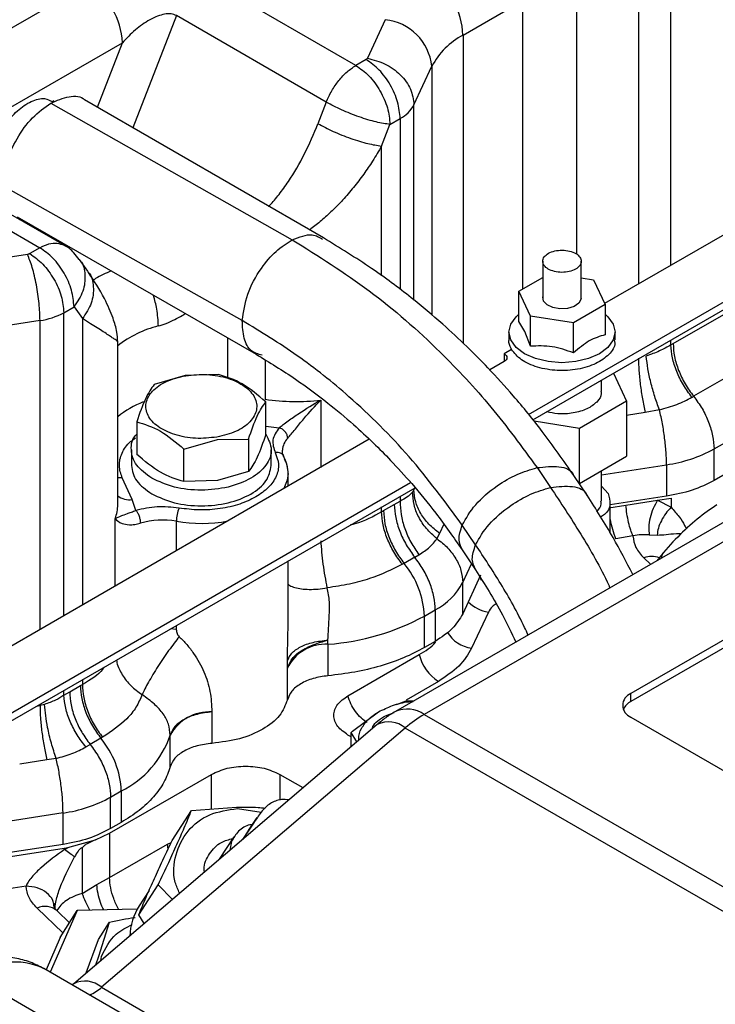
# Model space of a CAD drawing. Units: millimetres. Extents: x 0 to 420, y 0 to 297.
# Drawn here: x 345 to 353, y 240 to 250 of the extents above; entities that cross this region are included whole.
import ezdxf

# ---------------------------------------------------------------- set-up
doc = ezdxf.new("R2010")
doc.units = ezdxf.units.MM

msp = doc.modelspace()

# ---------------------------------------------------------------- linework, layer by layer
at = {"color": 7, "linetype": 'Continuous', "lineweight": 30}
for p, q in [((352.147, 247.251), (352.147, 250.395)), ((348.88, 249.325), (347.325, 250.223)), ((351.811, 250.283), (351.811, 247.057)), ((346.106, 250.173), (344.136, 249.036)), ((351.17, 250.184), (351.17, 247.368)), ((349.992, 249.64), (350.609, 249.997)), ((350.609, 249.997), (350.609, 247.004)), ((347.019, 249.843), (346.567, 248.679)), ((348.574, 248.945), (347.019, 249.843)), ((349.185, 249.8), (349, 249.4)), ((349.992, 249.64), (349.992, 246.444)), ((344.49, 248.423), (346.459, 249.561)), ((346.2, 248.891), (346.459, 249.561)), ((348.987, 249.387), (348.88, 249.325)), ((349.483, 248.917), (349.668, 249.317)), ((349.668, 249.317), (349.668, 246.735)), ((348.543, 247.536), (346.066, 248.969)), ((345.716, 248.934), (348.221, 247.516)), ((345.754, 248.947), (345.737, 248.957)), ((348.574, 248.945), (348.487, 248.721)), ((349.483, 246.891), (349.483, 248.917)), ((349.234, 248.713), (349.34, 248.774)), ((349.34, 248.774), (349.34, 246.999)), ((349.147, 248.489), (349.234, 248.713)), ((361.915, 248.686), (351.732, 242.808)), ((361.915, 248.605), (351.732, 242.726)), ((349.147, 247.142), (349.147, 248.489)), ((353.851, 248.235), (351.46, 246.854)), ((345.854, 247.459), (344.823, 248.054)), ((347.702, 246.678), (345.221, 248.077)), ((358.542, 247.963), (349.29, 242.622)), ((344.775, 247.913), (345.604, 247.434)), ((358.842, 247.933), (349.59, 242.592)), ((345.367, 247.756), (347.846, 246.328)), ((345.397, 247.723), (345.411, 247.731)), ((345.604, 247.434), (345.498, 247.373)), ((345.822, 247.478), (345.836, 247.486)), ((350.67, 245.704), (353.719, 247.465)), ((345.475, 247.365), (344.782, 247.258)), ((350.715, 245.649), (353.728, 247.388)), ((352.171, 246.439), (353.733, 247.341)), ((346.1, 247.19), (346.013, 247.313)), ((350.818, 247.294), (350.818, 246.914)), ((351.218, 246.914), (351.218, 247.294)), ((350.572, 246.983), (350.818, 247.125)), ((351.218, 247.122), (351.345, 247.102)), ((351.345, 247.102), (351.464, 246.845)), ((350.692, 246.725), (350.572, 246.983)), ((350.572, 246.669), (350.572, 246.983)), ((350.826, 246.881), (350.819, 246.926)), ((345.851, 246.76), (345.958, 246.822)), ((345.958, 246.822), (346.045, 246.698)), ((351.464, 246.845), (351.138, 246.656)), ((351.464, 246.845), (351.464, 246.531)), ((345.851, 243.617), (345.851, 246.76)), ((351.138, 246.656), (350.692, 246.725)), ((350.692, 246.412), (350.692, 246.725)), ((353.92, 246.78), (352.383, 245.893)), ((345.605, 246.678), (344.912, 246.571)), ((345.605, 243.474), (345.605, 246.678)), ((346.045, 246.698), (346.045, 243.728)), ((350.634, 246.564), (350.572, 246.669)), ((351.138, 246.343), (351.138, 246.656)), ((350.468, 246.559), (350.468, 246.477)), ((350.692, 246.412), (350.634, 246.564)), ((351.568, 246.477), (351.568, 246.559)), ((346.409, 246.459), (346.409, 246.46)), ((346.411, 244.769), (346.411, 246.459)), ((347.549, 246.499), (347.549, 246.081)), ((352.147, 246.426), (352.147, 246.476)), ((352.147, 246.426), (352.171, 246.439)), ((350.495, 246.379), (350.417, 246.334)), ((350.417, 246.334), (350.417, 246.253)), ((350.495, 246.379), (350.491, 246.388)), ((347.94, 246.269), (347.94, 245.863)), ((350.417, 246.253), (350.268, 246.166)), ((352.595, 245.346), (354.256, 246.305)), ((347.109, 246.108), (346.788, 246.015)), ((347.218, 246.111), (347.109, 246.108)), ((347.457, 246.118), (347.352, 246.115)), ((351.553, 246.133), (351.687, 245.843)), ((351.428, 245.946), (351.428, 246.061)), ((354.433, 246.08), (352.595, 245.019)), ((347.947, 245.497), (347.947, 245.835)), ((348.517, 245.854), (348.517, 245.155)), ((351.687, 245.843), (351.198, 245.56)), ((351.687, 245.843), (351.687, 245.271)), ((351.882, 245.724), (351.687, 245.694)), ((352.029, 245.751), (351.882, 245.724)), ((346.608, 245.628), (346.608, 245.29)), ((351.198, 245.56), (350.728, 245.633)), ((347.947, 245.582), (348.085, 245.566)), ((351.198, 244.988), (351.198, 245.56)), ((349.02, 245.446), (345.167, 243.221)), ((347.098, 245.345), (347.447, 245.443)), ((347.447, 245.443), (347.768, 245.449)), ((347.768, 245.449), (347.768, 245.111)), ((346.553, 245.338), (346.553, 245.175)), ((347.098, 245.007), (347.098, 245.345)), ((348.003, 245.175), (348.003, 245.338)), ((348.118, 245.326), (348.118, 245.332)), ((352.595, 245.019), (352.595, 245.346)), ((351.198, 244.988), (351.687, 245.271)), ((347.768, 245.111), (347.447, 245.018)), ((348.178, 244.96), (348.178, 245.093)), ((350.76, 245.152), (350.9, 244.946)), ((351.428, 245.077), (352.102, 245.181)), ((351.428, 244.803), (351.428, 245.122)), ((352.102, 245.181), (352.102, 244.855)), ((338.502, 238.68), (349.448, 244.999)), ((346.561, 244.822), (346.457, 245.048)), ((347.447, 245.018), (347.098, 245.007)), ((351.278, 244.865), (351.141, 245.071)), ((351.196, 244.989), (351.198, 244.988)), ((338.502, 238.599), (349.494, 244.944)), ((349.483, 244.923), (349.468, 244.899)), ((349.483, 244.923), (349.492, 244.943)), ((349.483, 244.923), (349.483, 244.937)), ((351.428, 244.961), (351.498, 244.884)), ((346.6, 244.709), (346.561, 244.822)), ((349.279, 244.77), (349.34, 244.804)), ((349.34, 244.855), (349.34, 244.804)), ((352.102, 244.855), (351.518, 244.765)), ((351.518, 244.475), (351.518, 244.803)), ((351.68, 244.764), (352.01, 244.815)), ((352.01, 244.815), (352.15, 244.836)), ((352.01, 244.815), (352.15, 244.741)), ((352.15, 244.836), (352.15, 244.741)), ((349.147, 244.694), (349.147, 244.744)), ((349.147, 244.694), (349.168, 244.706)), ((349.168, 244.706), (349.279, 244.77)), ((351.502, 244.736), (351.68, 244.764)), ((346.385, 243.925), (346.385, 244.623)), ((347.018, 244.596), (347.018, 244.29)), ((349.748, 244.47), (349.72, 244.416)), ((349.792, 244.564), (349.748, 244.47)), ((350.122, 244.352), (349.984, 244.556)), ((351.753, 244.443), (351.575, 244.415)), ((351.923, 244.454), (352.005, 244.453)), ((349.982, 244.298), (350.12, 244.092)), ((348.178, 243.606), (348.178, 244.184)), ((349.491, 244.223), (349.38, 244.159)), ((349.491, 244.223), (349.535, 244.249)), ((351.936, 244.149), (351.868, 244.215)), ((349.38, 244.159), (349.363, 244.149)), ((349.988, 243.961), (350.078, 244.155)), ((350.174, 244.035), (349.988, 243.635)), ((349.988, 243.635), (349.988, 243.961)), ((349.592, 243.612), (349.703, 243.677)), ((349.703, 243.677), (349.703, 243.35)), ((350.255, 243.653), (350.081, 243.279)), ((349.592, 243.286), (349.592, 243.612)), ((347.018, 243.473), (346.957, 243.479)), ((347.018, 243.515), (347.018, 243.473)), ((349.703, 243.35), (349.592, 243.286)), ((348.591, 243.32), (348.591, 242.993)), ((348.171, 243.07), (348.171, 243.149)), ((348.798, 242.786), (349.536, 243.213)), ((348.171, 242.743), (348.171, 243.07)), ((346.045, 242.953), (346.045, 242.903)), ((345.851, 242.79), (345.851, 242.841)), ((345.913, 242.827), (346.024, 242.891)), ((346.024, 242.891), (346.045, 242.903)), ((349.736, 242.934), (349.402, 242.741)), ((345.851, 242.79), (345.913, 242.827)), ((349.301, 242.693), (349.402, 242.733)), ((349.402, 242.733), (349.48, 242.731)), ((351.732, 242.726), (351.732, 242.808)), ((345.57, 242.679), (345.605, 242.684)), ((345.605, 242.684), (345.605, 242.699)), ((345.651, 242.695), (345.605, 242.684)), ((347.388, 242.618), (347.388, 242.291)), ((348.846, 242.417), (349.116, 242.619)), ((349.187, 242.578), (349.278, 242.613)), ((349.59, 242.592), (354.469, 239.775)), ((351.732, 242.563), (354.985, 240.685)), ((349.101, 242.487), (345.954, 239.798)), ((354.271, 239.634), (349.392, 242.45)), ((346.236, 242.344), (346.125, 242.28)), ((346.253, 242.354), (346.236, 242.344)), ((346.955, 242.048), (346.955, 242.375)), ((348.83, 242.36), (348.798, 242.378)), ((348.83, 242.403), (348.846, 242.417)), ((348.83, 242.256), (348.83, 242.403)), ((348.889, 242.306), (348.83, 242.403)), ((346.08, 242.254), (346.125, 242.28)), ((345.676, 242.119), (345.394, 242.075)), ((345.772, 242.136), (345.676, 242.119)), ((346.327, 241.36), (347.384, 241.97)), ((347.384, 241.611), (347.384, 241.97)), ((348.091, 241.97), (348.33, 241.832)), ((348.091, 241.97), (348.091, 241.703)), ((348.33, 241.828), (348.33, 241.832)), ((346.337, 241.733), (346.448, 241.798)), ((346.337, 241.407), (346.337, 241.733)), ((346.448, 241.798), (346.448, 241.471)), ((347.176, 241.595), (347.644, 241.631)), ((347.653, 241.615), (347.899, 241.577)), ((345.844, 241.569), (345.151, 241.462)), ((345.844, 241.242), (345.844, 241.569)), ((346.975, 241.284), (347.176, 241.595)), ((347.852, 241.521), (347.765, 241.387)), ((346.448, 241.471), (346.337, 241.407)), ((346.179, 241.289), (346.327, 241.36)), ((346.327, 241.36), (346.327, 240.9)), ((347.615, 241.321), (347.464, 241.089)), ((347.769, 241.394), (347.705, 241.294)), ((345.209, 241.103), (345.857, 241.203)), ((345.844, 241.242), (345.225, 241.147)), ((345.857, 241.203), (345.895, 241.21)), ((345.858, 241.19), (345.895, 241.21)), ((345.895, 241.21), (346.179, 241.289)), ((346.042, 241.209), (346.042, 240.735)), ((346.327, 240.9), (346.927, 241.246)), ((346.927, 241.246), (346.965, 241.263)), ((346.933, 241.194), (346.927, 241.246)), ((347.59, 241.272), (347.575, 241.183)), ((346.193, 240.827), (346.327, 240.9)), ((345.46, 240.81), (345.282, 240.782)), ((346.042, 240.735), (346.193, 240.827)), ((346.63, 240.514), (346.831, 240.825)), ((346.978, 240.673), (346.831, 240.825)), ((346.737, 240.766), (346.634, 240.607)), ((345.76, 240.569), (345.749, 240.613)), ((345.754, 240.619), (345.757, 240.62)), ((345.759, 240.62), (345.765, 240.629)), ((345.843, 240.324), (345.574, 240.582)), ((345.991, 240.558), (345.711, 239.916)), ((345.76, 240.579), (345.76, 240.576)), ((345.91, 240.43), (345.782, 240.554)), ((345.814, 240.278), (345.991, 240.558)), ((346.612, 240.57), (345.991, 240.558)), ((346.685, 240.423), (346.63, 240.514)), ((346.211, 240.257), (346.325, 240.437)), ((346.214, 240.084), (346.325, 240.437)), ((345.814, 240.278), (345.667, 239.941)), ((346.085, 239.91), (346.211, 240.257)), ((346.183, 239.993), (346.214, 240.084)), ((346.236, 240.039), (346.241, 240.08)), ((349.773, 237.064), (344.894, 239.881)), ((350.523, 237.138), (345.644, 239.955)), ((345.954, 239.798), (345.938, 239.785)), ((346.244, 239.761), (351.123, 236.944))]:
    msp.add_line(p, q, dxfattribs=at)
at = {"color": 7, "linetype": 'Continuous', "lineweight": 30, "flags": 128}
for points in [[(351.215, 246.914), (351.217, 246.902), (351.194, 246.859), (351.144, 246.824), (351.075, 246.803), (350.997, 246.799), (350.922, 246.813), (350.863, 246.841), (350.826, 246.881), (350.826, 246.881)], [(351.464, 246.744), (351.495, 246.717), (351.55, 246.641), (351.568, 246.559), (351.55, 246.477), (351.495, 246.4), (351.407, 246.334), (351.293, 246.284), (351.161, 246.252), (351.018, 246.241), (350.876, 246.252), (350.743, 246.284), (350.629, 246.334), (350.542, 246.4), (350.487, 246.477), (350.468, 246.559), (350.487, 246.641), (350.542, 246.717), (350.572, 246.744)], [(348.178, 245.093), (348.169, 245.021), (348.135, 244.935)], [(346.457, 245.048), (346.419, 245.045), (346.411, 245.045)], [(352.053, 244.214), (352.055, 244.232), (352.063, 244.264)], [(350.181, 243.985), (350.176, 243.998), (350.168, 244.022)], [(349.392, 242.45), (348.567, 241.745), (347.406, 240.753), (346.244, 239.761)], [(347.769, 241.394), (347.76, 241.378), (347.753, 241.363)]]:
    msp.add_lwpolyline(points, dxfattribs=at)
at = {"color": 7, "linetype": 'Continuous', "lineweight": 30}
for centre, radius, start, end in [((349.224, 249.606), 0.768, 2.6051, 57.395), ((345.692, 249.526), 0.768, 2.6051, 57.3949), ((349.128, 249.26), 0.543, 6.0223, 83.9761), ((350.348, 248.961), 0.767, 117.6451, 152.3486), ((349.184, 249.073), 0.337, 297.6451, 332.3485), ((345.506, 247.387), 0.716, 277.9774, 298.8888), ((347.096, 245.552), 1.102, 103.8775, 128.4492), ((347.031, 244.921), 0.98, 111.302, 129.2836), ((348.264, 247.979), 2.141, 261.3012, 276.795), ((348.32, 245.319), 0.202, 136.3816, 176.2307), ((348.064, 245.232), 0.0784, 20.4329, 104.8956), ((351.903, 246.6), 1.432, 277.9772, 298.8889), ((347.863, 245.093), 0.315, 0.1131, 28.495), ((346.526, 245.001), 0.182, 230.752, 281.1227), ((345.98, 244.77), 0.431, 340.003, 359.8646), ((347.363, 244.595), 0.344, 156.3901, 179.8432), ((346.875, 243.773), 0.835, 80.1074, 105.9626), ((347.278, 246.106), 1.532, 260.2593, 280.3075), ((352.409, 244.76), 0.903, 189.2373, 202.4506), ((351.951, 244.007), 0.224, 70.3766, 111.7683), ((348.672, 243.57), 0.921, 2.639, 39.7723), ((349.39, 244.274), 0.675, 297.6448, 332.3491), ((350.312, 244.02), 0.372, 224.4339, 261.1979), ((348.418, 245.773), 2.459, 274.056, 298.5274), ((345.686, 243.319), 2.905, 0.0172, 0.8731), ((350.133, 243.635), 0.36, 211.8652, 261.7368), ((348.568, 242.88), 0.441, 87.0041, 154.4474), ((349.991, 243.328), 0.469, 194.2146, 237.1008), ((351.779, 242.686), 0.131, 110.7833, 249.2172), ((349.414, 242.346), 0.302, 54.4085, 114.0298), ((351.814, 242.568), 0.178, 117.1766, 154.4042), ((347.36, 242.16), 0.458, 86.4852, 152.0737), ((350.262, 241.442), 1.332, 120.2842, 130.7649), ((349.219, 242.248), 0.267, 49.4658, 116.0203), ((345.528, 241.755), 0.921, 2.639, 39.7723), ((345.999, 242.703), 1.011, 296.4196, 341.08), ((346.689, 242.375), 0.265, 359.9396, 0.343), ((345.645, 242.987), 1.432, 277.9775, 298.8888), ((347.14, 241.319), 1.289, 185.1682, 185.7762), ((345.655, 240.402), 0.198, 50.1466, 114.1669), ((347.162, 240.268), 0.627, 147.2821, 177.8047), ((345.333, 239.272), 0.751, 65.5272, 125.7829), ((346.071, 239.558), 0.267, 49.4673, 116.0188), ((345.919, 240.129), 0.492, 294.0269, 311.4679)]:
    msp.add_arc(centre, radius, start, end, dxfattribs=at)
for points, knots in [([(347.019, 249.843), (347.001, 249.85), (346.965, 249.864), (346.895, 249.859), (346.82, 249.837), (346.715, 249.787), (346.587, 249.696), (346.502, 249.606), (346.459, 249.561)], [0, 0, 0, 0, 0.096669, 0.20473, 0.315124, 0.446407, 0.716592, 1, 1, 1, 1]), ([(349, 249.4), (348.998, 249.397), (348.995, 249.393), (348.99, 249.389), (348.987, 249.387)], [0, 0, 0, 0, 0.500031, 1, 1, 1, 1]), ([(349.34, 248.774), (349.335, 248.831), (349.324, 248.944), (349.243, 249.126), (349.126, 249.288), (349.033, 249.354), (348.987, 249.387)], [0, 0, 0, 0, 0.250001, 0.500003, 0.750001, 1, 1, 1, 1]), ([(349, 249.4), (349.063, 249.384), (349.19, 249.352), (349.349, 249.233), (349.461, 249.081), (349.475, 248.971), (349.483, 248.917)], [0, 0, 0, 0, 0.249997, 0.499997, 0.749999, 1, 1, 1, 1]), ([(348.574, 248.945), (348.592, 248.984), (348.627, 249.063), (348.702, 249.171), (348.788, 249.264), (348.85, 249.305), (348.88, 249.325)], [0, 0, 0, 0, 0.250004, 0.500004, 0.749999, 1, 1, 1, 1]), ([(348.88, 249.325), (348.927, 249.293), (349.019, 249.227), (349.136, 249.065), (349.218, 248.883), (349.229, 248.77), (349.234, 248.713)], [0, 0, 0, 0, 0.249999, 0.499997, 0.749999, 1, 1, 1, 1]), ([(345.149, 248.52), (345.177, 248.582), (345.233, 248.707), (345.368, 248.863), (345.514, 248.961), (345.647, 248.996), (345.708, 248.963), (345.733, 248.95)], [0, 0, 0, 0, 0.211519, 0.423035, 0.634554, 0.846073, 1, 1, 1, 1]), ([(345.716, 248.934), (345.78, 248.961), (345.906, 249.015), (346.031, 249.01), (346.066, 248.969), (346.066, 248.969)], [0, 0, 0, 0, 0.4995631, 0.999096, 1, 1, 1, 1]), ([(345.221, 248.077), (345.229, 248.156), (345.244, 248.314), (345.358, 248.569), (345.522, 248.796), (345.651, 248.888), (345.716, 248.934)], [0, 0, 0, 0, 0.25001, 0.499999, 0.749993, 1, 1, 1, 1]), ([(349.234, 248.713), (349.189, 248.72), (349.098, 248.733), (348.915, 248.789), (348.727, 248.863), (348.625, 248.917), (348.574, 248.945)], [0, 0, 0, 0, 0.2500006, 0.4999996, 0.7499996, 1, 1, 1, 1]), ([(347.976, 247.864), (347.979, 247.867), (348.018, 247.903), (348.087, 247.989), (348.213, 248.162), (348.354, 248.405), (348.443, 248.615), (348.487, 248.721)], [0, 0, 0, 0, 0.0135696, 0.1702506, 0.3371354, 0.6671767, 1, 1, 1, 1]), ([(348.487, 248.721), (348.538, 248.694), (348.64, 248.64), (348.828, 248.566), (349.011, 248.509), (349.102, 248.496), (349.147, 248.489)], [0, 0, 0, 0, 0.249999, 0.499998, 0.75, 1, 1, 1, 1]), ([(349.147, 248.489), (349.117, 248.437), (349.058, 248.337), (348.961, 248.194), (348.857, 248.059), (348.748, 247.932), (348.637, 247.817), (348.527, 247.718), (348.447, 247.652), (348.404, 247.623), (348.399, 247.619)], [0, 0, 0, 0, 0.154729, 0.295225, 0.443432, 0.593215, 0.727701, 0.859267, 0.982461, 1, 1, 1, 1]), ([(348.221, 247.516), (348.294, 247.545), (348.416, 247.595), (348.502, 247.543), (348.536, 247.522)], [0, 0, 0, 0, 0.600664, 1, 1, 1, 1]), ([(351.141, 245.071), (351.033, 245.225), (350.835, 245.511), (350.533, 245.879), (350.27, 246.169), (350.025, 246.417), (349.761, 246.662), (349.434, 246.937), (349.024, 247.242), (348.711, 247.433), (348.543, 247.536)], [0, 0, 0, 0, 0.152473, 0.282528, 0.390123, 0.476074, 0.570857, 0.689763, 0.832809, 1, 1, 1, 1]), ([(345.604, 247.434), (345.635, 247.449), (345.697, 247.479), (345.784, 247.488), (345.831, 247.468), (345.854, 247.459)], [0, 0, 0, 0, 0.333372, 0.666752, 1, 1, 1, 1]), ([(345.958, 246.822), (345.952, 246.878), (345.942, 246.991), (345.86, 247.174), (345.743, 247.335), (345.651, 247.401), (345.604, 247.434)], [0, 0, 0, 0, 0.250001, 0.500003, 0.750001, 1, 1, 1, 1]), ([(346.011, 247.311), (345.993, 247.335), (345.951, 247.393), (345.894, 247.442), (345.854, 247.459), (345.854, 247.459)], [0, 0, 0, 0, 0.406951, 0.99565, 1, 1, 1, 1]), ([(347.702, 246.678), (347.715, 246.769), (347.741, 246.95), (347.882, 247.209), (348.049, 247.408), (348.164, 247.48), (348.221, 247.516)], [0, 0, 0, 0, 0.279622, 0.559237, 0.779607, 1, 1, 1, 1]), ([(348.221, 247.516), (348.491, 247.347), (349.033, 247.009), (349.713, 246.41), (350.292, 245.792), (350.604, 245.365), (350.76, 245.152)], [0, 0, 0, 0, 0.279753, 0.559648, 0.779746, 1, 1, 1, 1]), ([(345.498, 247.373), (345.495, 247.371), (345.488, 247.368), (345.48, 247.366), (345.475, 247.365)], [0, 0, 0, 0, 0.499969, 1, 1, 1, 1]), ([(345.605, 246.678), (345.603, 246.736), (345.599, 246.851), (345.569, 247.051), (345.526, 247.237), (345.492, 247.323), (345.475, 247.365)], [0, 0, 0, 0, 0.250001, 0.500003, 0.750001, 1, 1, 1, 1]), ([(345.498, 247.373), (345.544, 247.34), (345.637, 247.274), (345.754, 247.112), (345.836, 246.93), (345.846, 246.817), (345.851, 246.76)], [0, 0, 0, 0, 0.249999, 0.499997, 0.749999, 1, 1, 1, 1]), ([(350.826, 247.261), (350.822, 247.276), (350.813, 247.306), (350.839, 247.35), (350.889, 247.386), (350.961, 247.407), (351.04, 247.411), (351.116, 247.397), (351.179, 247.368), (351.2, 247.34), (351.21, 247.326)], [0, 0, 0, 0, 0.124999, 0.250001, 0.375002, 0.499999, 0.625001, 0.750001, 0.875, 1, 1, 1, 1]), ([(346.01, 247.311), (346.015, 247.307), (346.057, 247.269), (346.078, 247.151), (346.063, 246.981), (345.993, 246.875), (345.958, 246.822)], [0, 0, 0, 0, 0.03457, 0.35638, 0.678189, 1, 1, 1, 1]), ([(351.21, 247.326), (351.215, 247.311), (351.224, 247.281), (351.198, 247.237), (351.147, 247.201), (351.076, 247.18), (350.996, 247.176), (350.92, 247.19), (350.857, 247.219), (350.837, 247.247), (350.826, 247.261)], [0, 0, 0, 0, 0.124999, 0.250001, 0.375002, 0.499999, 0.625001, 0.750001, 0.875, 1, 1, 1, 1]), ([(346.097, 247.188), (346.101, 247.184), (346.144, 247.145), (346.165, 247.028), (346.15, 246.858), (346.08, 246.752), (346.045, 246.698)], [0, 0, 0, 0, 0.033924, 0.355948, 0.677975, 1, 1, 1, 1]), ([(346.411, 246.456), (346.408, 246.491), (346.403, 246.577), (346.361, 246.714), (346.274, 246.92), (346.164, 247.091), (346.104, 247.185)], [0, 0, 0, 0, 0.144665, 0.360084, 0.64566, 1, 1, 1, 1]), ([(346.345, 247.193), (346.287, 247.169), (346.218, 247.14), (346.165, 247.103), (346.157, 247.097)], [0, 0, 0, 0, 0.8466412, 1, 1, 1, 1]), ([(346.832, 246.622), (346.829, 246.679), (346.825, 246.781), (346.794, 246.893), (346.781, 246.942)], [0, 0, 0, 0, 0.567863, 1, 1, 1, 1]), ([(346.832, 246.622), (346.859, 246.63), (346.916, 246.648), (347, 246.687), (347.066, 246.722), (347.1, 246.744), (347.111, 246.751)], [0, 0, 0, 0, 0.288283, 0.594136, 0.874266, 1, 1, 1, 1]), ([(346.409, 246.46), (346.41, 246.46), (346.411, 246.46), (346.402, 246.467), (346.384, 246.48), (346.355, 246.5), (346.315, 246.527), (346.263, 246.561), (346.2, 246.601), (346.128, 246.646), (346.073, 246.68), (346.045, 246.698)], [0, 0, 0, 0, 0.023829, 0.12607, 0.235655, 0.352689, 0.472313, 0.605554, 0.737386, 0.862359, 1, 1, 1, 1]), ([(349.984, 244.556), (349.805, 244.798), (349.448, 245.282), (348.863, 245.857), (348.281, 246.326), (347.895, 246.561), (347.702, 246.678)], [0, 0, 0, 0, 0.280419, 0.560442, 0.78029, 1, 1, 1, 1]), ([(347.907, 246.319), (347.868, 246.33), (347.783, 246.353), (347.711, 246.488), (347.705, 246.615), (347.702, 246.678)], [0, 0, 0, 0, 0.297798, 0.648878, 1, 1, 1, 1]), ([(351.464, 246.531), (351.41, 246.514), (351.301, 246.481), (351.192, 246.389), (351.138, 246.343)], [0, 0, 0, 0, 0.500009, 1, 1, 1, 1]), ([(350.491, 246.388), (350.477, 246.416), (350.462, 246.446), (350.469, 246.475), (350.469, 246.477)], [0, 0, 0, 0, 0.950558, 1, 1, 1, 1]), ([(351.56, 246.477), (351.563, 246.466), (351.574, 246.414), (351.511, 246.323), (351.378, 246.226), (351.184, 246.166), (350.968, 246.153), (350.759, 246.188), (350.584, 246.266), (350.525, 246.341), (350.495, 246.379)], [0, 0, 0, 0, 0.036545, 0.174181, 0.311818, 0.449454, 0.587091, 0.724727, 0.862364, 1, 1, 1, 1]), ([(351.138, 246.343), (351.063, 246.369), (350.915, 246.421), (350.766, 246.415), (350.692, 246.412)], [0, 0, 0, 0, 0.499987, 1, 1, 1, 1]), ([(352.147, 246.426), (352.109, 246.404), (352.032, 246.36), (351.939, 246.326), (351.892, 246.309)], [0, 0, 0, 0, 0.499779, 1, 1, 1, 1]), ([(352.366, 245.883), (352.335, 245.924), (352.273, 246.008), (352.204, 246.15), (352.158, 246.294), (352.151, 246.382), (352.147, 246.426)], [0, 0, 0, 0, 0.249998, 0.500002, 0.75, 1, 1, 1, 1]), ([(352.171, 246.439), (352.173, 246.395), (352.179, 246.306), (352.224, 246.161), (352.291, 246.018), (352.352, 245.934), (352.383, 245.893)], [0, 0, 0, 0, 0.249995, 0.499995, 0.749995, 1, 1, 1, 1]), ([(347.846, 246.328), (347.984, 246.245), (348.239, 246.089), (348.573, 245.84), (348.84, 245.616), (349.056, 245.416), (349.257, 245.213), (349.476, 244.972), (349.727, 244.666), (349.893, 244.427), (349.982, 244.298)], [0, 0, 0, 0, 0.166739, 0.309501, 0.428262, 0.522991, 0.608982, 0.716703, 0.847025, 1, 1, 1, 1]), ([(350.417, 246.334), (350.425, 246.328), (350.442, 246.316), (350.449, 246.293), (350.442, 246.27), (350.425, 246.258), (350.417, 246.253)], [0, 0, 0, 0, 0.2499972, 0.4999975, 0.7499974, 1, 1, 1, 1]), ([(352.029, 245.751), (352.012, 245.797), (351.978, 245.889), (351.938, 246.037), (351.906, 246.182), (351.897, 246.266), (351.892, 246.309)], [0, 0, 0, 0, 0.25, 0.500001, 0.749998, 1, 1, 1, 1]), ([(351.811, 246.289), (351.812, 246.246), (351.814, 246.16), (351.829, 246.014), (351.851, 245.864), (351.872, 245.771), (351.882, 245.724)], [0, 0, 0, 0, 0.2500006, 0.5000005, 0.7499969, 1, 1, 1, 1]), ([(347.44, 245.469), (347.365, 245.461), (347.216, 245.446), (346.995, 245.489), (346.818, 245.573), (346.712, 245.691), (346.691, 245.824), (346.76, 245.95), (346.906, 246.055), (347.046, 246.089), (347.116, 246.106)], [0, 0, 0, 0, 0.1250006, 0.2499999, 0.3749999, 0.4999996, 0.625, 0.7500003, 0.8749996, 1, 1, 1, 1]), ([(347.116, 246.106), (347.19, 246.113), (347.34, 246.128), (347.561, 246.086), (347.737, 246.001), (347.844, 245.883), (347.864, 245.751), (347.795, 245.625), (347.649, 245.52), (347.509, 245.486), (347.44, 245.469)], [0, 0, 0, 0, 0.124999, 0.25, 0.375, 0.5, 0.625, 0.75, 0.874999, 1, 1, 1, 1]), ([(347.947, 245.835), (347.865, 245.904), (347.702, 246.042), (347.539, 246.093), (347.457, 246.118)], [0, 0, 0, 0, 0.499993, 1, 1, 1, 1]), ([(346.788, 246.015), (346.758, 245.972), (346.698, 245.887), (346.638, 245.714), (346.608, 245.628)], [0, 0, 0, 0, 0.499991, 1, 1, 1, 1]), ([(351.422, 245.946), (351.424, 245.938), (351.432, 245.899), (351.384, 245.83), (351.283, 245.757), (351.137, 245.714), (350.985, 245.703), (350.897, 245.723), (350.859, 245.732)], [0, 0, 0, 0, 0.054104, 0.252955, 0.451808, 0.650661, 0.849511, 1, 1, 1, 1]), ([(347.768, 245.449), (347.797, 245.535), (347.857, 245.708), (347.917, 245.793), (347.947, 245.835)], [0, 0, 0, 0, 0.499993, 1, 1, 1, 1]), ([(348.085, 245.566), (348.098, 245.577), (348.126, 245.599), (348.195, 245.651), (348.325, 245.74), (348.44, 245.808), (348.517, 245.854)], [0, 0, 0, 0, 0.1170062, 0.247854, 0.4992806, 1, 1, 1, 1]), ([(348.174, 245.458), (348.185, 245.471), (348.209, 245.499), (348.265, 245.568), (348.368, 245.694), (348.458, 245.79), (348.517, 245.854)], [0, 0, 0, 0, 0.12384, 0.261941, 0.515447, 1, 1, 1, 1]), ([(352.029, 245.751), (352.091, 245.769), (352.215, 245.803), (352.315, 245.856), (352.366, 245.883)], [0, 0, 0, 0, 0.499297, 1, 1, 1, 1]), ([(352.366, 245.883), (352.369, 245.884), (352.374, 245.888), (352.38, 245.891), (352.383, 245.893)], [0, 0, 0, 0, 0.499952, 1, 1, 1, 1]), ([(352.383, 245.893), (352.413, 245.851), (352.475, 245.767), (352.542, 245.624), (352.586, 245.479), (352.592, 245.39), (352.595, 245.346)], [0, 0, 0, 0, 0.2499979, 0.4999973, 0.7499964, 1, 1, 1, 1]), ([(352.102, 245.181), (352.101, 245.225), (352.099, 245.311), (352.084, 245.459), (352.061, 245.61), (352.04, 245.704), (352.029, 245.751)], [0, 0, 0, 0, 0.250006, 0.500003, 0.750003, 1, 1, 1, 1]), ([(346.608, 245.628), (346.69, 245.603), (346.853, 245.552), (347.017, 245.414), (347.098, 245.345)], [0, 0, 0, 0, 0.499992, 1, 1, 1, 1]), ([(346.765, 245.042), (346.705, 245.086), (346.585, 245.172), (346.542, 245.336), (346.556, 245.453), (346.608, 245.499), (346.608, 245.499)], [0, 0, 0, 0, 0.332911, 0.665821, 0.99873, 1, 1, 1, 1]), ([(347.948, 245.498), (347.974, 245.445), (348.026, 245.339), (347.964, 245.174), (347.804, 245.035), (347.562, 244.941), (347.279, 244.909), (346.989, 244.939), (346.84, 245.008), (346.765, 245.042)], [0, 0, 0, 0, 0.142494, 0.285411, 0.42833, 0.571247, 0.714165, 0.857082, 1, 1, 1, 1]), ([(347.947, 245.497), (347.917, 245.411), (347.857, 245.238), (347.797, 245.153), (347.768, 245.111)], [0, 0, 0, 0, 0.5000171, 1, 1, 1, 1]), ([(348.085, 245.566), (348.056, 245.524), (347.999, 245.441), (348.029, 245.352), (348.044, 245.308)], [0, 0, 0, 0, 0.5, 1, 1, 1, 1]), ([(348.174, 245.458), (348.172, 245.469), (348.17, 245.491), (348.149, 245.525), (348.12, 245.552), (348.097, 245.562), (348.085, 245.566)], [0, 0, 0, 0, 0.249989, 0.499996, 0.75, 1, 1, 1, 1]), ([(346.457, 245.048), (346.443, 245.089), (346.415, 245.174), (346.449, 245.303), (346.511, 245.402), (346.577, 245.448), (346.595, 245.461)], [0, 0, 0, 0, 0.2893224, 0.5888526, 0.8883824, 1, 1, 1, 1]), ([(347.098, 245.007), (347.017, 245.033), (346.853, 245.083), (346.69, 245.221), (346.608, 245.29)], [0, 0, 0, 0, 0.5000173, 1, 1, 1, 1]), ([(348.044, 245.308), (348.059, 245.268), (348.09, 245.187), (348.062, 245.061), (347.983, 244.942), (347.889, 244.879), (347.843, 244.848)], [0, 0, 0, 0, 0.245406, 0.499998, 0.754591, 1, 1, 1, 1]), ([(348.134, 245.272), (348.132, 245.275), (348.121, 245.292), (348.117, 245.309), (348.12, 245.326), (348.121, 245.33)], [0, 0, 0, 0, 0.128425, 0.772667, 1, 1, 1, 1]), ([(348.177, 245.106), (348.174, 245.142), (348.169, 245.199), (348.14, 245.252), (348.129, 245.272)], [0, 0, 0, 0, 0.621682, 1, 1, 1, 1]), ([(346.553, 245.175), (346.563, 245.119), (346.582, 245.009), (346.704, 244.922), (346.765, 244.879)], [0, 0, 0, 0, 0.5, 1, 1, 1, 1]), ([(346.765, 244.879), (346.84, 244.845), (346.989, 244.776), (347.279, 244.746), (347.562, 244.778), (347.802, 244.871), (347.97, 245.01), (347.992, 245.12), (348.003, 245.175)], [0, 0, 0, 0, 0.166667, 0.333333, 0.499999, 0.666666, 0.833334, 1, 1, 1, 1]), ([(349.984, 244.556), (350.024, 244.627), (350.104, 244.769), (350.323, 244.957), (350.553, 245.091), (350.691, 245.131), (350.76, 245.152)], [0, 0, 0, 0, 0.279622, 0.559237, 0.779608, 1, 1, 1, 1]), ([(350.76, 245.152), (350.839, 245.161), (350.997, 245.179), (351.119, 245.128), (351.136, 245.073), (351.137, 245.069)], [0, 0, 0, 0, 0.480181, 0.960341, 1, 1, 1, 1]), ([(352.595, 245.019), (352.522, 244.982), (352.376, 244.909), (352.193, 244.873), (352.102, 244.855)], [0, 0, 0, 0, 0.500002, 1, 1, 1, 1]), ([(349.468, 244.899), (349.451, 244.88), (349.419, 244.845), (349.365, 244.817), (349.34, 244.804)], [0, 0, 0, 0, 0.536574, 1, 1, 1, 1]), ([(349.72, 244.416), (349.683, 244.449), (349.608, 244.516), (349.528, 244.639), (349.476, 244.769), (349.471, 244.856), (349.468, 244.899)], [0, 0, 0, 0, 0.2500004, 0.5000021, 0.7500011, 1, 1, 1, 1]), ([(349.748, 244.47), (349.71, 244.5), (349.632, 244.562), (349.549, 244.676), (349.493, 244.799), (349.486, 244.881), (349.483, 244.923)], [0, 0, 0, 0, 0.250003, 0.5, 0.75, 1, 1, 1, 1]), ([(350.122, 244.352), (350.162, 244.423), (350.243, 244.565), (350.464, 244.753), (350.693, 244.886), (350.831, 244.926), (350.9, 244.946)], [0, 0, 0, 0, 0.279628, 0.559238, 0.779609, 1, 1, 1, 1]), ([(350.9, 244.946), (350.979, 244.955), (351.137, 244.972), (351.258, 244.921), (351.274, 244.867), (351.275, 244.863)], [0, 0, 0, 0, 0.482743, 0.965457, 1, 1, 1, 1]), ([(350.9, 244.946), (351.005, 244.788), (351.214, 244.472), (351.419, 244.114), (351.511, 243.915), (351.515, 243.906)], [0, 0, 0, 0, 0.488255, 0.976191, 1, 1, 1, 1]), ([(351.498, 244.884), (351.508, 244.847), (351.529, 244.773), (351.489, 244.683), (351.432, 244.647), (351.418, 244.638)], [0, 0, 0, 0, 0.432637, 0.865276, 1, 1, 1, 1]), ([(347.843, 244.848), (347.79, 244.822), (347.68, 244.767), (347.475, 244.722), (347.257, 244.706), (347.116, 244.724), (347.047, 244.733)], [0, 0, 0, 0, 0.245407, 0.5, 0.754593, 1, 1, 1, 1]), ([(349.34, 244.804), (349.341, 244.759), (349.344, 244.668), (349.384, 244.521), (349.446, 244.376), (349.505, 244.291), (349.535, 244.249)], [0, 0, 0, 0, 0.249992, 0.5, 0.749998, 1, 1, 1, 1]), ([(351.752, 244.043), (351.685, 244.173), (351.535, 244.464), (351.37, 244.722), (351.278, 244.865)], [0, 0, 0, 0, 0.447385, 1, 1, 1, 1]), ([(351.382, 244.697), (351.404, 244.723), (351.432, 244.758), (351.424, 244.794), (351.422, 244.803)], [0, 0, 0, 0, 0.771926, 1, 1, 1, 1]), ([(352.01, 244.815), (351.994, 244.786), (351.961, 244.73), (351.929, 244.631), (351.914, 244.533), (351.92, 244.481), (351.923, 244.454)], [0, 0, 0, 0, 0.249987, 0.499993, 0.750002, 1, 1, 1, 1]), ([(346.385, 244.623), (346.403, 244.632), (346.431, 244.647), (346.497, 244.67), (346.549, 244.689), (346.583, 244.702), (346.6, 244.709)], [0, 0, 0, 0, 0.50074, 0.752125, 0.882989, 1, 1, 1, 1]), ([(347.047, 244.733), (346.971, 244.741), (346.817, 244.758), (346.672, 244.725), (346.6, 244.709)], [0, 0, 0, 0, 0.5, 1, 1, 1, 1]), ([(346.6, 244.709), (346.606, 244.701), (346.618, 244.685), (346.633, 244.649), (346.643, 244.61), (346.645, 244.587), (346.645, 244.576)], [0, 0, 0, 0, 0.250005, 0.500009, 0.750012, 1, 1, 1, 1]), ([(349.147, 244.694), (349.062, 244.645), (348.964, 244.589), (348.84, 244.561), (348.825, 244.558)], [0, 0, 0, 0, 0.880516, 1, 1, 1, 1]), ([(349.363, 244.149), (349.332, 244.191), (349.27, 244.275), (349.202, 244.417), (349.157, 244.561), (349.15, 244.65), (349.147, 244.694)], [0, 0, 0, 0, 0.250001, 0.499998, 0.750004, 1, 1, 1, 1]), ([(349.168, 244.706), (349.17, 244.661), (349.176, 244.573), (349.221, 244.428), (349.288, 244.285), (349.349, 244.201), (349.38, 244.159)], [0, 0, 0, 0, 0.249995, 0.499995, 0.749995, 1, 1, 1, 1]), ([(349.279, 244.77), (349.282, 244.726), (349.287, 244.637), (349.332, 244.492), (349.399, 244.349), (349.461, 244.265), (349.491, 244.223)], [0, 0, 0, 0, 0.249995, 0.499995, 0.749995, 1, 1, 1, 1]), ([(351.753, 244.443), (351.746, 244.462), (351.73, 244.501), (351.708, 244.583), (351.69, 244.673), (351.684, 244.734), (351.68, 244.764)], [0, 0, 0, 0, 0.250001, 0.500005, 0.750009, 1, 1, 1, 1]), ([(352.625, 244.766), (352.557, 244.721), (352.422, 244.629), (352.219, 244.436), (352.077, 244.287), (352.01, 244.196), (352.004, 244.188)], [0, 0, 0, 0, 0.325992, 0.648683, 0.968739, 1, 1, 1, 1]), ([(352.15, 244.741), (352.13, 244.72), (352.091, 244.678), (352.046, 244.602), (352.014, 244.524), (352.008, 244.477), (352.005, 244.453)], [0, 0, 0, 0, 0.249997, 0.499999, 0.750007, 1, 1, 1, 1]), ([(352.15, 244.741), (352.179, 244.708), (352.233, 244.649), (352.28, 244.571), (352.303, 244.528), (352.309, 244.516)], [0, 0, 0, 0, 0.460231, 0.847499, 1, 1, 1, 1]), ([(346.385, 244.623), (346.403, 244.604), (346.43, 244.576), (346.515, 244.558), (346.583, 244.56), (346.625, 244.571), (346.645, 244.576)], [0, 0, 0, 0, 0.481215, 0.73325, 0.873831, 1, 1, 1, 1]), ([(349.986, 244.3), (349.969, 244.333), (349.933, 244.402), (349.966, 244.503), (349.984, 244.556)], [0, 0, 0, 0, 0.473355, 1, 1, 1, 1]), ([(352.005, 244.453), (352.036, 244.454), (352.097, 244.456), (352.178, 244.469), (352.239, 244.468), (352.257, 244.468)], [0, 0, 0, 0, 0.411437, 0.828969, 1, 1, 1, 1]), ([(348.584, 243.906), (348.577, 243.945), (348.561, 244.024), (348.542, 244.15), (348.528, 244.275), (348.522, 244.354), (348.519, 244.393)], [0, 0, 0, 0, 0.2506, 0.500772, 0.750547, 1, 1, 1, 1]), ([(349.535, 244.249), (349.574, 244.274), (349.653, 244.324), (349.698, 244.385), (349.72, 244.416)], [0, 0, 0, 0, 0.499496, 1, 1, 1, 1]), ([(349.72, 244.416), (349.759, 244.385), (349.837, 244.324), (349.921, 244.209), (349.978, 244.086), (349.985, 244.003), (349.988, 243.961)], [0, 0, 0, 0, 0.2499998, 0.4999964, 0.7500022, 1, 1, 1, 1]), ([(351.923, 244.454), (351.896, 244.456), (351.844, 244.46), (351.783, 244.448), (351.753, 244.443)], [0, 0, 0, 0, 0.522329, 1, 1, 1, 1]), ([(351.753, 244.443), (351.76, 244.403), (351.772, 244.323), (351.836, 244.251), (351.868, 244.215)], [0, 0, 0, 0, 0.500001, 1, 1, 1, 1]), ([(350.123, 244.093), (350.106, 244.127), (350.071, 244.197), (350.104, 244.299), (350.122, 244.352)], [0, 0, 0, 0, 0.476794, 1, 1, 1, 1]), ([(350.667, 243.416), (350.655, 243.442), (350.568, 243.631), (350.386, 243.953), (350.21, 244.219), (350.122, 244.352)], [0, 0, 0, 0, 0.074491, 0.538132, 1, 1, 1, 1]), ([(349.703, 243.677), (349.701, 243.721), (349.695, 243.81), (349.65, 243.955), (349.583, 244.098), (349.522, 244.181), (349.491, 244.223)], [0, 0, 0, 0, 0.2500036, 0.5000027, 0.7500021, 1, 1, 1, 1]), ([(349.363, 244.149), (349.254, 244.096), (349.087, 244.013), (348.813, 243.94), (348.662, 243.917), (348.584, 243.906)], [0, 0, 0, 0, 0.4756535, 0.7318158, 1, 1, 1, 1]), ([(350.12, 244.092), (350.216, 243.943), (350.363, 243.713), (350.494, 243.439), (350.54, 243.343)], [0, 0, 0, 0, 0.647998, 1, 1, 1, 1]), ([(348.178, 243.944), (348.183, 243.939), (348.2, 243.924), (348.246, 243.907), (348.314, 243.893), (348.396, 243.888), (348.487, 243.891), (348.552, 243.901), (348.584, 243.906)], [0, 0, 0, 0, 0.092727, 0.274186, 0.455639, 0.637091, 0.818545, 1, 1, 1, 1]), ([(348.591, 243.363), (348.593, 243.403), (348.596, 243.483), (348.605, 243.619), (348.611, 243.765), (348.593, 243.858), (348.584, 243.906)], [0, 0, 0, 0, 0.2336345, 0.4750774, 0.7291049, 1, 1, 1, 1]), ([(350.333, 243.738), (350.32, 243.73), (350.283, 243.705), (350.266, 243.673), (350.255, 243.653)], [0, 0, 0, 0, 0.35449, 1, 1, 1, 1]), ([(348.171, 243.149), (348.172, 243.218), (348.174, 243.356), (348.178, 243.513), (348.178, 243.598), (348.177, 243.606)], [0, 0, 0, 0, 0.477448, 0.949896, 1, 1, 1, 1]), ([(349.988, 243.635), (349.957, 243.582), (349.894, 243.476), (349.767, 243.392), (349.703, 243.35)], [0, 0, 0, 0, 0.499998, 1, 1, 1, 1]), ([(347.018, 243.473), (347.02, 243.459), (347.022, 243.439), (347.034, 243.413), (347.044, 243.403), (347.048, 243.398)], [0, 0, 0, 0, 0.5341665, 0.7792705, 1, 1, 1, 1]), ([(347.048, 243.398), (347.031, 243.376), (346.996, 243.332), (346.939, 243.255), (346.882, 243.172), (346.827, 243.088), (346.775, 243.004), (346.73, 242.926), (346.691, 242.854), (346.673, 242.816), (346.664, 242.797)], [0, 0, 0, 0, 0.125002, 0.250002, 0.375001, 0.5, 0.625002, 0.750001, 0.875002, 1, 1, 1, 1]), ([(347.048, 243.398), (347.075, 243.371), (347.131, 243.315), (347.223, 243.194), (347.312, 243.033), (347.376, 242.83), (347.384, 242.689), (347.388, 242.618)], [0, 0, 0, 0, 0.116778, 0.2418012, 0.4906561, 0.7442369, 1, 1, 1, 1]), ([(348.171, 243.149), (348.183, 243.176), (348.206, 243.229), (348.302, 243.295), (348.433, 243.345), (348.538, 243.357), (348.591, 243.363)], [0, 0, 0, 0, 0.25, 0.5, 0.749998, 1, 1, 1, 1]), ([(348.171, 243.07), (348.186, 243.109), (348.211, 243.174), (348.312, 243.256), (348.435, 243.318), (348.539, 243.348), (348.591, 243.363)], [0, 0, 0, 0, 0.299229, 0.499275, 0.749358, 1, 1, 1, 1]), ([(349.592, 243.286), (349.522, 243.249), (349.381, 243.175), (349.135, 243.09), (348.871, 243.026), (348.685, 243.004), (348.591, 242.993)], [0, 0, 0, 0, 0.25, 0.500001, 0.750001, 1, 1, 1, 1]), ([(349.536, 243.213), (349.602, 243.251), (349.669, 243.29), (349.705, 243.34), (349.705, 243.342)], [0, 0, 0, 0, 0.9770375, 1, 1, 1, 1]), ([(350.081, 243.279), (350.043, 243.215), (349.968, 243.087), (349.813, 242.985), (349.736, 242.934)], [0, 0, 0, 0, 0.5000005, 1, 1, 1, 1]), ([(346.399, 243.157), (346.4, 243.147), (346.406, 243.095), (346.455, 243.002), (346.542, 242.886), (346.623, 242.827), (346.664, 242.797)], [0, 0, 0, 0, 0.072345, 0.380978, 0.690149, 1, 1, 1, 1]), ([(346.27, 243.083), (346.265, 243.075), (346.221, 243.005), (346.127, 242.951), (346.045, 242.903)], [0, 0, 0, 0, 0.119553, 1, 1, 1, 1]), ([(348.591, 242.993), (348.539, 242.986), (348.434, 242.97), (348.303, 242.912), (348.206, 242.835), (348.183, 242.774), (348.171, 242.743)], [0, 0, 0, 0, 0.25, 0.500004, 0.750001, 1, 1, 1, 1]), ([(346.024, 242.891), (346.027, 242.847), (346.033, 242.758), (346.077, 242.613), (346.144, 242.47), (346.206, 242.386), (346.236, 242.344)], [0, 0, 0, 0, 0.249995, 0.499995, 0.749995, 1, 1, 1, 1]), ([(346.045, 242.903), (346.047, 242.858), (346.052, 242.769), (346.096, 242.623), (346.162, 242.48), (346.223, 242.396), (346.253, 242.354)], [0, 0, 0, 0, 0.249996, 0.5000024, 0.749999, 1, 1, 1, 1]), ([(345.851, 242.79), (345.824, 242.772), (345.764, 242.735), (345.69, 242.709), (345.651, 242.695)], [0, 0, 0, 0, 0.4634832, 1, 1, 1, 1]), ([(346.08, 242.254), (346.048, 242.295), (345.985, 242.378), (345.914, 242.518), (345.865, 242.66), (345.856, 242.746), (345.851, 242.79)], [0, 0, 0, 0, 0.250002, 0.5, 0.750008, 1, 1, 1, 1]), ([(345.913, 242.827), (345.915, 242.782), (345.921, 242.693), (345.966, 242.549), (346.033, 242.406), (346.094, 242.322), (346.125, 242.28)], [0, 0, 0, 0, 0.249995, 0.499995, 0.749995, 1, 1, 1, 1]), ([(346.664, 242.797), (346.645, 242.753), (346.608, 242.667), (346.485, 242.511), (346.345, 242.416), (346.253, 242.354)], [0, 0, 0, 0, 0.26814, 0.524288, 1, 1, 1, 1]), ([(346.955, 242.377), (346.951, 242.415), (346.944, 242.494), (346.886, 242.601), (346.794, 242.702), (346.709, 242.764), (346.664, 242.797)], [0, 0, 0, 0, 0.233663, 0.474495, 0.728112, 1, 1, 1, 1]), ([(348.171, 242.743), (348.149, 242.687), (348.106, 242.574), (347.925, 242.433), (347.681, 242.329), (347.485, 242.304), (347.388, 242.291)], [0, 0, 0, 0, 0.250001, 0.500001, 0.750001, 1, 1, 1, 1]), ([(348.798, 242.378), (348.758, 242.407), (348.697, 242.45), (348.659, 242.523), (348.648, 242.582), (348.659, 242.641), (348.697, 242.714), (348.758, 242.758), (348.798, 242.786)], [0, 0, 0, 0, 0.239457, 0.368361, 0.499999, 0.631641, 0.760543, 1, 1, 1, 1]), ([(348.998, 242.508), (348.976, 242.522), (348.933, 242.552), (348.874, 242.622), (348.825, 242.702), (348.807, 242.758), (348.798, 242.786)], [0, 0, 0, 0, 0.249999, 0.500005, 0.750008, 1, 1, 1, 1]), ([(345.605, 242.684), (345.606, 242.641), (345.608, 242.556), (345.623, 242.409), (345.645, 242.26), (345.666, 242.166), (345.676, 242.119)], [0, 0, 0, 0, 0.250001, 0.500002, 0.749998, 1, 1, 1, 1]), ([(345.772, 242.136), (345.755, 242.188), (345.721, 242.292), (345.673, 242.491), (345.659, 242.618), (345.651, 242.695)], [0, 0, 0, 0, 0.280594, 0.561196, 1, 1, 1, 1]), ([(349.116, 242.619), (349.163, 242.642), (349.256, 242.687), (349.384, 242.721), (349.459, 242.726), (349.473, 242.727)], [0, 0, 0, 0, 0.446899, 0.893798, 1, 1, 1, 1]), ([(347.388, 242.618), (347.335, 242.611), (347.229, 242.598), (347.095, 242.543), (346.994, 242.468), (346.968, 242.407), (346.955, 242.377)], [0, 0, 0, 0, 0.249999, 0.5, 0.749998, 1, 1, 1, 1]), ([(348.939, 242.447), (348.96, 242.479), (349, 242.543), (349.077, 242.594), (349.116, 242.619)], [0, 0, 0, 0, 0.499996, 1, 1, 1, 1]), ([(349.049, 242.442), (349.051, 242.45), (349.066, 242.503), (349.132, 242.544), (349.187, 242.578)], [0, 0, 0, 0, 0.151807, 1, 1, 1, 1]), ([(349.29, 242.622), (349.256, 242.601), (349.191, 242.561), (349.131, 242.511), (349.101, 242.487)], [0, 0, 0, 0, 0.517094, 1, 1, 1, 1]), ([(348.914, 242.327), (348.913, 242.331), (348.903, 242.371), (348.922, 242.411), (348.939, 242.447)], [0, 0, 0, 0, 0.093518, 1, 1, 1, 1]), ([(345.772, 242.136), (345.829, 242.151), (345.941, 242.181), (346.034, 242.229), (346.08, 242.254)], [0, 0, 0, 0, 0.500491, 1, 1, 1, 1]), ([(346.125, 242.28), (346.156, 242.238), (346.217, 242.154), (346.284, 242.011), (346.329, 241.866), (346.334, 241.778), (346.337, 241.733)], [0, 0, 0, 0, 0.2499979, 0.4999973, 0.7499964, 1, 1, 1, 1]), ([(347.388, 242.291), (347.335, 242.284), (347.229, 242.271), (347.095, 242.215), (346.994, 242.14), (346.968, 242.079), (346.955, 242.048)], [0, 0, 0, 0, 0.249999, 0.500001, 0.75, 1, 1, 1, 1]), ([(345.844, 241.569), (345.843, 241.612), (345.841, 241.698), (345.826, 241.845), (345.803, 241.995), (345.783, 242.089), (345.772, 242.136)], [0, 0, 0, 0, 0.2499978, 0.5000025, 0.7500002, 1, 1, 1, 1]), ([(346.955, 242.048), (346.936, 241.995), (346.899, 241.887), (346.787, 241.735), (346.641, 241.593), (346.513, 241.511), (346.448, 241.471)], [0, 0, 0, 0, 0.249999, 0.499999, 0.75, 1, 1, 1, 1]), ([(347.384, 241.97), (347.435, 241.994), (347.539, 242.041), (347.737, 242.061), (347.936, 242.041), (348.039, 241.994), (348.091, 241.97)], [0, 0, 0, 0, 0.249998, 0.500001, 0.75, 1, 1, 1, 1]), ([(348.186, 241.705), (348.16, 241.708), (348.107, 241.712), (348.042, 241.693), (347.968, 241.655), (347.899, 241.583), (347.827, 241.477), (347.761, 241.376), (347.715, 241.304), (347.714, 241.302)], [0, 0, 0, 0, 0.073342, 0.146899, 0.228291, 0.425745, 0.678103, 0.98891, 1, 1, 1, 1]), ([(347.052, 240.736), (347.035, 240.773), (346.977, 240.904), (347, 241.142), (347.123, 241.392), (347.353, 241.572), (347.553, 241.601), (347.653, 241.615)], [0, 0, 0, 0, 0.0896654, 0.3172491, 0.5448313, 0.7724147, 1, 1, 1, 1]), ([(347.644, 241.631), (347.72, 241.631), (347.823, 241.632), (347.916, 241.622), (347.941, 241.619)], [0, 0, 0, 0, 0.73248, 1, 1, 1, 1]), ([(346.831, 240.825), (346.868, 240.903), (346.936, 241.047), (347.026, 241.245), (347.107, 241.428), (347.152, 241.536), (347.176, 241.595)], [0, 0, 0, 0, 0.270315, 0.500009, 0.729698, 1, 1, 1, 1]), ([(346.337, 241.407), (346.264, 241.37), (346.119, 241.296), (345.935, 241.26), (345.844, 241.242)], [0, 0, 0, 0, 0.5, 1, 1, 1, 1]), ([(347.808, 241.447), (347.799, 241.447), (347.743, 241.442), (347.656, 241.384), (347.612, 241.31), (347.59, 241.272)], [0, 0, 0, 0, 0.084935, 0.542467, 1, 1, 1, 1]), ([(347.309, 240.956), (347.308, 240.966), (347.3, 241.035), (347.358, 241.15), (347.463, 241.267), (347.563, 241.294), (347.604, 241.305)], [0, 0, 0, 0, 0.057831, 0.406477, 0.755122, 1, 1, 1, 1]), ([(346.042, 241.209), (346.039, 241.207), (346.031, 241.204), (346.016, 241.193), (345.992, 241.163), (345.975, 241.134), (345.964, 241.113)], [0, 0, 0, 0, 0.092358, 0.195602, 0.431056, 1, 1, 1, 1]), ([(346.179, 241.289), (346.15, 241.277), (346.111, 241.261), (346.064, 241.231), (346.049, 241.215), (346.042, 241.209)], [0, 0, 0, 0, 0.612262, 0.826352, 1, 1, 1, 1]), ([(346.63, 240.514), (346.654, 240.573), (346.699, 240.681), (346.779, 240.864), (346.87, 241.062), (346.938, 241.206), (346.975, 241.284)], [0, 0, 0, 0, 0.270294, 0.500022, 0.729757, 1, 1, 1, 1]), ([(345.858, 241.19), (345.776, 241.129), (345.652, 241.039), (345.532, 240.921), (345.48, 240.853), (345.466, 240.823), (345.46, 240.81)], [0, 0, 0, 0, 0.503662, 0.75601, 0.887583, 1, 1, 1, 1]), ([(345.766, 240.628), (345.77, 240.649), (345.783, 240.712), (345.845, 240.883), (345.916, 241.021), (345.964, 241.113)], [0, 0, 0, 0, 0.139364, 0.426886, 1, 1, 1, 1]), ([(345.964, 241.113), (345.948, 241.124), (345.918, 241.146), (345.878, 241.175), (345.858, 241.19)], [0, 0, 0, 0, 0.499998, 1, 1, 1, 1]), ([(346.423, 240.566), (346.422, 240.568), (346.399, 240.604), (346.368, 240.683), (346.333, 240.795), (346.329, 240.865), (346.327, 240.9)], [0, 0, 0, 0, 0.015963, 0.34397, 0.67198, 1, 1, 1, 1]), ([(345.574, 240.582), (345.542, 240.618), (345.479, 240.69), (345.466, 240.77), (345.46, 240.81)], [0, 0, 0, 0, 0.500002, 1, 1, 1, 1]), ([(345.749, 240.613), (345.746, 240.63), (345.738, 240.678), (345.676, 240.745), (345.578, 240.8), (345.5, 240.807), (345.46, 240.81)], [0, 0, 0, 0, 0.148847, 0.432564, 0.716282, 1, 1, 1, 1]), ([(346.265, 240.563), (346.253, 240.588), (346.211, 240.68), (346.201, 240.765), (346.193, 240.827)], [0, 0, 0, 0, 0.278609, 1, 1, 1, 1]), ([(346.042, 240.735), (346.012, 240.725), (345.951, 240.705), (345.877, 240.663), (345.816, 240.614), (345.793, 240.576), (345.781, 240.557)], [0, 0, 0, 0, 0.250001, 0.500002, 0.750002, 1, 1, 1, 1]), ([(346.12, 240.56), (346.106, 240.589), (346.075, 240.651), (346.054, 240.705), (346.042, 240.735)], [0, 0, 0, 0, 0.455731, 1, 1, 1, 1]), ([(345.76, 240.569), (345.76, 240.584), (345.76, 240.602), (345.765, 240.626), (345.766, 240.628)], [0, 0, 0, 0, 0.8953817, 1, 1, 1, 1]), ([(345.783, 240.553), (345.776, 240.56), (345.762, 240.575), (345.759, 240.583), (345.759, 240.582), (345.759, 240.581)], [0, 0, 0, 0, 0.399025, 0.864233, 1, 1, 1, 1]), ([(346.325, 240.437), (346.413, 240.455), (346.503, 240.474), (346.589, 240.484), (346.59, 240.485)], [0, 0, 0, 0, 0.988857, 1, 1, 1, 1]), ([(346.241, 240.08), (346.283, 240.165), (346.354, 240.31), (346.502, 240.382), (346.562, 240.412)], [0, 0, 0, 0, 0.591648, 1, 1, 1, 1]), ([(345.643, 239.953), (345.598, 239.978), (345.503, 240.027), (345.345, 240.067), (345.18, 240.082), (345.013, 240.068), (344.846, 240.028), (344.705, 239.972), (344.623, 239.926), (344.594, 239.91)], [0, 0, 0, 0, 0.140436, 0.290887, 0.440438, 0.591882, 0.747923, 0.910778, 1, 1, 1, 1])]:
    msp.add_open_spline(points, degree=3, knots=knots, dxfattribs=at)

doc.saveas('drawing.dxf')
